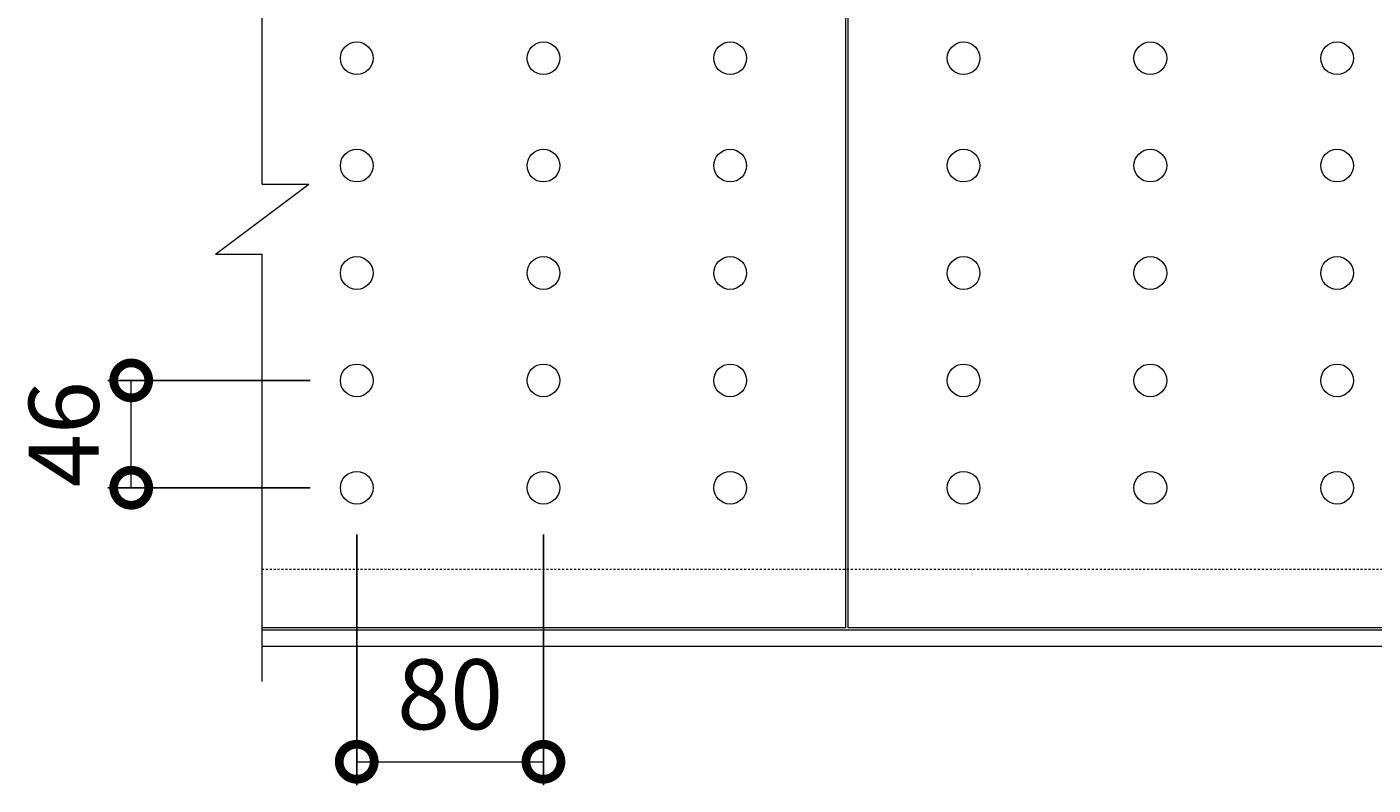
# Model space of a CAD drawing. Units: millimetres. Extents: x -1069 to 553, y -20 to 1144.
# Drawn here: x -1069 to -493, y 502 to 827 of the extents above; entities that cross this region are included whole.
import ezdxf

# ---------------------------------------------------------------- set-up
doc = ezdxf.new("R2010")
doc.units = ezdxf.units.MM
doc.linetypes.add('点線（標準）', pattern=[1.693333, 0.846667, -0.846667])
for name, color, linetype in [('(K)受枠', 2, 'Continuous'), ('(K)寸法', 7, 'Continuous'), ('(K)蓋', 3, 'Continuous')]:
    doc.layers.add(name, color=color, linetype=linetype)
doc.styles.add('(K)MSゴシック', font='MS Gothic.ttf')
doc.dimstyles.new('KAD-1', dxfattribs={"dimtxt": 3, "dimasz": 3, "dimexe": 1, "dimexo": 2, "dimgap": 1, "dimtad": 1, "dimdec": 1, "dimdsep": 46, "dimtxsty": '(K)MSゴシック', "dimblk": 'DOTSMALL', "dimcen": 0, "dimclrd": 7, "dimclre": 256, "dimclrt": 2, "dimadec": 1, "dimazin": 2, "dimtfac": 1, "dimtdec": 1, "dimtmove": 0, "dimatfit": 3, "dimldrblk": 'DOTSMALL', "dimfxl": 1, "dimtfill": 1, "dimlwd": 9, "dimlwe": -1, "dimarcsym": 0})

# ---------------------------------------------------------------- blocks, each defined once
blk = doc.blocks.new('_DotSmall')
at = {"color": 0, "linetype": 'ByBlock', "const_width": 0.5}
blk.add_lwpolyline([(-0.0625, 0, 1), (0.0625, 0, 1)], format="xyb", close=True, dxfattribs=at)
blk = doc.blocks.new('*D34')
at = {"layer": '(K)寸法', "transparency": 16777216}
for p, q in [((-928, 609.08), (-928, 501.7)), ((-848, 609.08), (-848, 501.7))]:
    blk.add_line(p, q, dxfattribs=at)
at = {"layer": '(K)寸法', "color": 7, "lineweight": 9, "transparency": 16777216}
blk.add_line((-928, 511.7), (-848, 511.7), dxfattribs=at)
at = {"layer": 'Defpoints', "color": 0, "transparency": 16777216}
for p in [(-928, 629.08), (-848, 629.08), (-848, 511.7)]:
    blk.add_point(p, dxfattribs=at)
at = {"layer": '(K)寸法', "color": 7, "lineweight": 9, "transparency": 16777216, "xscale": 30, "yscale": 30, "zscale": 30, "rotation": 180}
blk.add_blockref('_DotSmall', (-928, 511.7), dxfattribs=at)
at = {"layer": '(K)寸法', "color": 7, "lineweight": 9, "transparency": 16777216, "xscale": 30, "yscale": 30, "zscale": 30}
blk.add_blockref('_DotSmall', (-848, 511.7), dxfattribs=at)
at = {"layer": '(K)寸法', "color": 2, "transparency": 16777216, "insert": (-888, 536.7), "char_height": 30, "attachment_point": 5, "style": '(K)MSゴシック', "bg_fill": 3, "box_fill_scale": 1.1, "bg_fill_color": 256, "bg_fill_true_color": 13158600, "bg_fill_transparency": 0}
blk.add_mtext('80', dxfattribs=at)
blk = doc.blocks.new('*D35')
at = {"layer": '(K)寸法', "transparency": 16777216}
for p, q in [((-948, 675.08), (-1034.6, 675.08)), ((-948, 629.08), (-1034.6, 629.08))]:
    blk.add_line(p, q, dxfattribs=at)
at = {"layer": '(K)寸法', "color": 7, "lineweight": 9, "transparency": 16777216}
blk.add_line((-1024.6, 629.08), (-1024.6, 675.08), dxfattribs=at)
at = {"layer": 'Defpoints', "color": 0, "transparency": 16777216}
for p in [(-1024.6, 675.08), (-928, 675.08), (-928, 629.08)]:
    blk.add_point(p, dxfattribs=at)
at = {"layer": '(K)寸法', "color": 7, "lineweight": 9, "transparency": 16777216, "xscale": 30, "yscale": 30, "zscale": 30}
for p, rotation in [((-1024.6, 675.08), 90), ((-1024.6, 629.08), 270)]:
    blk.add_blockref('_DotSmall', p, dxfattribs=dict(at, rotation=rotation))
at = {"layer": '(K)寸法', "color": 2, "transparency": 16777216, "insert": (-1049.6, 652.08), "char_height": 30, "attachment_point": 5, "rotation": 90, "style": '(K)MSゴシック', "bg_fill": 3, "box_fill_scale": 1.1, "bg_fill_color": 256, "bg_fill_true_color": 13158600, "bg_fill_transparency": 0}
blk.add_mtext('46', dxfattribs=at)

msp = doc.modelspace()

# ---------------------------------------------------------------- linework, layer by layer
at = {"layer": '(K)受枠', "color": 2, "linetype": '点線（標準）', "lineweight": 9}
msp.add_line((532.5, 594.08), (-968.5, 594.08), dxfattribs=at)
at = {"layer": '(K)受枠', "color": 2, "linetype": 'Continuous', "lineweight": 9}
for p, q in [((532.5, 568.08), (-968.5, 568.08)), ((532.5, 561.08), (-968.5, 561.08))]:
    msp.add_line(p, q, dxfattribs=at)
at = {"layer": '(K)蓋', "color": 3, "linetype": 'Continuous', "lineweight": 9}
for p, q in [((-968.5, 759.08), (-968.5, 942.08)), ((-718.5, 569.08), (-718.5, 919.08)), ((-717.5, 569.08), (-717.5, 919.08)), ((-988.5, 729.08), (-948.5, 759.08)), ((-968.5, 759.08), (-948.5, 759.08)), ((-988.5, 729.08), (-968.5, 729.08)), ((-968.5, 546.08), (-968.5, 729.08)), ((-718.5, 569.08), (-968.5, 569.08)), ((-218.5, 569.08), (-717.5, 569.08))]:
    msp.add_line(p, q, dxfattribs=at)
for centre in [(-928, 813.08), (-848, 813.08), (-768, 813.08), (-668, 813.08), (-588, 813.08), (-508, 813.08), (-928, 767.08), (-848, 767.08), (-768, 767.08), (-668, 767.08), (-588, 767.08), (-508, 767.08), (-928, 721.08), (-848, 721.08), (-768, 721.08), (-668, 721.08), (-588, 721.08), (-508, 721.08), (-928, 675.08), (-848, 675.08), (-768, 675.08), (-668, 675.08), (-588, 675.08), (-508, 675.08), (-928, 629.08), (-848, 629.08), (-768, 629.08), (-668, 629.08), (-588, 629.08), (-508, 629.08)]:
    msp.add_circle(centre, 7, dxfattribs=at)

# ---------------------------------------------------------------- next in the draw order: dimensions: what is measured, and where the dimension line sits
at = {"layer": '(K)寸法'}
dim = msp.add_linear_dim(base=(-848, 511.7), p1=(-928, 629.08), p2=(-848, 629.08), dimstyle='KAD-1', dxfattribs=at)
dim.commit()
dim.dimension.update_dxf_attribs({"geometry": '*D34', "text_midpoint": (-888, 536.7)})

# ---------------------------------------------------------------- next in the draw order: dimensions: what is measured, and where the dimension line sits
dim = msp.add_linear_dim(base=(-1024.6, 675.08), p1=(-928, 629.08), p2=(-928, 675.08), angle=90, dimstyle='KAD-1', override={"dimtmove": 1}, dxfattribs=at)
dim.commit()
dim.dimension.update_dxf_attribs({"geometry": '*D35', "text_midpoint": (-1024.6, 652.08), "dimtype": 160})

doc.saveas('drawing.dxf')
